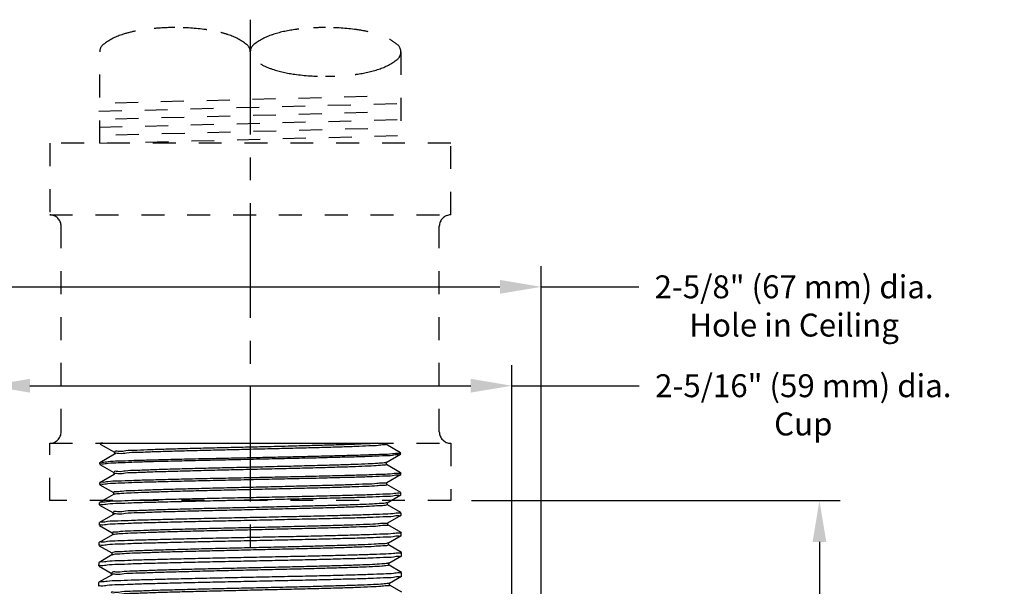
# Model space of a CAD drawing. Extents: x 2.41 to 8.86, y 1.83 to 7.68.
# Drawn here: x 4.56 to 8.86, y 5.21 to 7.68 of the extents above; entities that cross this region are included whole.
import ezdxf

# ---------------------------------------------------------------- set-up
doc = ezdxf.new("R2010")
doc.units = 0
doc.header["$LTSCALE"] = 0.4
doc.header["$MEASUREMENT"] = 0
doc.linetypes.add('CENTER', pattern=[2, 1.25, -0.25, 0.25, -0.25])
doc.linetypes.add('HIDDEN', pattern=[0.375, 0.25, -0.125])
doc.layers.get('0').update_dxf_attribs({"linetype": 'CONTINUOUS'})
doc.layers.get('DEFPOINTS').update_dxf_attribs({"linetype": 'CONTINUOUS'})
doc.layers.add('CLINE', color=4, linetype='CENTER')
doc.layers.add('DIM', color=2, linetype='CONTINUOUS')
doc.styles.get("Standard").update_dxf_attribs({"font": 'arial.ttf', "height": 0.1})
doc.dimstyles.get("Standard").update_dxf_attribs({"dimtxt": 0.18, "dimasz": 0.18, "dimexe": 0.18, "dimexo": 0.0625, "dimgap": 0.09, "dimtad": 0, "dimtih": 1, "dimtoh": 1, "dimdec": 4, "dimzin": 0, "dimdsep": 46, "dimtxsty": 'Standard', "dimcen": 0.09, "dimadec": 0, "dimazin": 0, "dimtfac": 1, "dimtdec": 4, "dimtofl": 0, "dimtmove": 0, "dimatfit": 3, "dimfxl": 1, "dimtolj": 1, "dimtzin": 0, "dimarcsym": 0})

# ---------------------------------------------------------------- blocks, each defined once
blk = doc.blocks.new('*D0')
at = {"layer": 'DEFPOINTS', "color": 0, "transparency": 16777216}
for p in [(6.8356, 6.5204), (4.2966, 4.3706), (6.8356, 4.0256)]:
    blk.add_point(p, dxfattribs=at)
at = {"layer": 'DIM', "color": 0, "lineweight": -2, "transparency": 16777216}
for p, q in [((4.2966, 4.4606), (4.2966, 6.6104)), ((6.8356, 4.1156), (6.8356, 6.6104)), ((4.4766, 6.5204), (6.6556, 6.5204)), ((6.8356, 6.5204), (7.2617, 6.5204))]:
    blk.add_line(p, q, dxfattribs=at)
at = {"layer": 'DIM', "color": 0, "transparency": 16777216}
for points in [[(4.4766, 6.5504), (4.4766, 6.4904), (4.2966, 6.5204)], [(6.6556, 6.5504), (6.6556, 6.4904), (6.8356, 6.5204)]]:
    blk.add_solid(points, dxfattribs=at)
at = {"layer": 'DIM', "color": 0, "transparency": 16777216, "insert": (7.939, 6.5204), "char_height": 0.1, "attachment_point": 5}
blk.add_mtext('\\A1;\\P2-5/8" (67 mm) dia.\\PHole in Ceiling', dxfattribs=at)
blk = doc.blocks.new('*D1')
at = {"layer": 'DEFPOINTS', "color": 0, "transparency": 16777216}
for p in [(4.4243, 6.0893), (4.4243, 4.9398), (6.7078, 4.9398)]:
    blk.add_point(p, dxfattribs=at)
at = {"layer": 'DIM', "color": 0, "lineweight": -2, "transparency": 16777216}
for p, q in [((4.4243, 5.0298), (4.4243, 6.1793)), ((6.7078, 5.0298), (6.7078, 6.1793)), ((4.6043, 6.0893), (6.5278, 6.0893)), ((6.7078, 6.0893), (7.2631, 6.0893))]:
    blk.add_line(p, q, dxfattribs=at)
at = {"layer": 'DIM', "color": 0, "transparency": 16777216}
for points in [[(4.6043, 6.1193), (4.6043, 6.0593), (4.4243, 6.0893)], [(6.5278, 6.1193), (6.5278, 6.0593), (6.7078, 6.0893)]]:
    blk.add_solid(points, dxfattribs=at)
at = {"layer": 'DIM', "color": 0, "transparency": 16777216, "insert": (7.9792, 6.0893), "char_height": 0.1, "attachment_point": 5}
blk.add_mtext('\\A1;\\P2-5/16" (59 mm) dia.\\PCup', dxfattribs=at)
blk = doc.blocks.new('*D3')
at = {"layer": 'DEFPOINTS', "color": 0, "transparency": 16777216}
for p in [(6.4411, 5.5884), (7.8283, 3.7136), (8.0495, 3.7136)]:
    blk.add_point(p, dxfattribs=at)
at = {"layer": 'DIM', "color": 0, "lineweight": -2, "transparency": 16777216}
for p, q in [((6.5311, 5.5884), (8.1395, 5.5884)), ((8.0495, 5.4084), (8.0495, 5.0886)), ((8.0495, 3.8936), (8.0495, 4.2724)), ((7.9183, 3.7136), (8.1395, 3.7136))]:
    blk.add_line(p, q, dxfattribs=at)
at = {"layer": 'DIM', "color": 0, "transparency": 16777216}
for points in [[(8.0195, 5.4084), (8.0795, 5.4084), (8.0495, 5.5884)], [(8.0195, 3.8936), (8.0795, 3.8936), (8.0495, 3.7136)]]:
    blk.add_solid(points, dxfattribs=at)
at = {"layer": 'DIM', "color": 0, "transparency": 16777216, "insert": (8.0495, 4.6805), "char_height": 0.1, "attachment_point": 5}
blk.add_mtext('\\A1;1-15/16" (49 mm) max.\\P1-7/16" (37 mm) min. \\PFace of Fitting to\\PFace of Ceiling Dimension', dxfattribs=at)
blk = doc.blocks.new('new block')
at = {"color": 7, "linetype": 'Continuous'}
for p, q in [((2.8373, 13.7769), (5.3946, 13.7769)), ((2.8373, 13.7714), (2.8373, 13.7769)), ((2.8373, 13.7714), (2.8382, 13.7703)), ((2.8382, 13.7703), (2.9659, 13.6965)), ((5.3946, 13.767), (5.3946, 13.7769)), ((5.5256, 13.6919), (5.3949, 13.7674)), ((2.9671, 13.6781), (2.8367, 13.6028)), ((2.9661, 13.697), (2.9661, 13.6781)), ((5.3983, 13.6058), (5.5257, 13.6794)), ((5.5257, 13.6794), (5.5266, 13.6805)), ((5.5266, 13.6805), (5.5265, 13.6908)), ((2.8357, 13.5896), (2.8358, 13.6017)), ((2.8367, 13.6028), (2.8358, 13.6017)), ((2.8366, 13.5885), (2.9611, 13.5165)), ((5.3993, 13.587), (5.3993, 13.6058)), ((5.5272, 13.5137), (5.3996, 13.5874)), ((2.9624, 13.4981), (2.8351, 13.4246)), ((2.9614, 13.517), (2.9614, 13.4981)), ((5.403, 13.4258), (5.5273, 13.4976)), ((5.5273, 13.4976), (5.5282, 13.4987)), ((5.5282, 13.4987), (5.5281, 13.5127)), ((2.8341, 13.4078), (2.8342, 13.4236)), ((2.8351, 13.4246), (2.8342, 13.4236)), ((2.835, 13.4067), (2.9564, 13.3365)), ((5.404, 13.407), (5.404, 13.4258)), ((5.5287, 13.3355), (5.4043, 13.4074)), ((2.9577, 13.3181), (2.8336, 13.2464)), ((2.9567, 13.337), (2.9567, 13.3181)), ((5.4077, 13.2458), (5.5288, 13.3158)), ((5.5288, 13.3158), (5.5298, 13.3169)), ((5.5298, 13.3169), (5.5296, 13.3345)), ((2.8325, 13.226), (2.8327, 13.2454)), ((2.8336, 13.2464), (2.8327, 13.2454)), ((2.8334, 13.2249), (2.9517, 13.1565)), ((5.4087, 13.227), (5.4087, 13.2458)), ((5.5303, 13.1573), (5.409, 13.2274)), ((2.953, 13.1381), (2.832, 13.0682)), ((2.952, 13.157), (2.952, 13.1381)), ((5.4125, 13.0658), (5.5304, 13.134)), ((5.5304, 13.134), (5.5314, 13.1351)), ((5.5314, 13.1351), (5.5312, 13.1563)), ((2.8309, 13.0442), (2.8311, 13.0672)), ((2.832, 13.0682), (2.8311, 13.0672)), ((2.8318, 13.0431), (2.947, 12.9765)), ((5.4135, 13.047), (5.4135, 13.0658)), ((5.5318, 12.9792), (5.4137, 13.0474)), ((2.9482, 12.9581), (2.8305, 12.8901)), ((2.9473, 12.977), (2.9473, 12.9581)), ((5.4172, 12.8858), (5.532, 12.9522)), ((5.532, 12.9522), (5.5329, 12.9533)), ((5.5329, 12.9533), (5.5327, 12.9781)), ((2.8293, 12.8623), (2.8296, 12.889)), ((2.8305, 12.8901), (2.8296, 12.889)), ((5.4182, 12.867), (5.4182, 12.8858)), ((5.5334, 12.801), (5.4184, 12.8674)), ((2.9435, 12.7781), (2.8289, 12.7119)), ((2.8303, 12.8613), (2.9423, 12.7965)), ((2.9425, 12.797), (2.9425, 12.7781)), ((5.5345, 12.7714), (5.5343, 12.8)), ((2.8277, 12.6805), (2.828, 12.7109)), ((2.8289, 12.7119), (2.828, 12.7109)), ((5.4219, 12.7058), (5.5336, 12.7704)), ((5.4229, 12.687), (5.4229, 12.7058)), ((5.5336, 12.7704), (5.5345, 12.7714)), ((2.8287, 12.6795), (2.9376, 12.6165)), ((2.9378, 12.617), (2.9378, 12.5981)), ((5.5349, 12.6228), (5.4231, 12.6874)), ((5.5361, 12.5896), (5.5358, 12.6218)), ((2.8262, 12.4987), (2.8265, 12.5327)), ((2.8273, 12.5337), (2.8265, 12.5327)), ((2.9388, 12.5981), (2.8273, 12.5337)), ((5.4266, 12.5258), (5.5352, 12.5886)), ((5.4276, 12.507), (5.4276, 12.5258)), ((5.5352, 12.5886), (5.5361, 12.5896)), ((5.5365, 12.4446), (5.4278, 12.5074))]:
    blk.add_line(p, q, dxfattribs=at)
for points, start_tangent, end_tangent in [([(2.8615, 13.7769), (2.8376, 13.7721), (2.8378, 13.7718)], (-0.993573, -0.113195), (0.633126, -0.774049)), ([(5.32, 13.7769), (5.2328, 13.772), (5.1153, 13.7671), (4.9709, 13.7623), (4.8038, 13.7574), (4.6188, 13.7525), (4.4211, 13.7477), (4.2165, 13.7428), (4.0108, 13.7379), (3.81, 13.7331), (3.6199, 13.7282), (3.4459, 13.7234), (3.293, 13.7185), (3.1656, 13.7136), (3.0675, 13.7088), (3.0014, 13.7039), (2.9692, 13.699), (2.9695, 13.6983)], (-0.99767, -0.068218), (0.364444, -0.931225)), ([(5.3946, 13.767), (5.3782, 13.7622), (5.3272, 13.7574), (5.2431, 13.7525), (5.1284, 13.7476), (4.9863, 13.7428), (4.8209, 13.7379), (4.637, 13.733), (4.4399, 13.7281), (4.2354, 13.7233), (4.0292, 13.7184), (3.8274, 13.7135), (3.6358, 13.7086), (3.4598, 13.7038), (3.3047, 13.6989), (3.1749, 13.694), (3.0741, 13.6891), (3.0053, 13.6843), (2.9705, 13.6794)], (-0.372471, -0.928044), (-0.173752, -0.984789)), ([(5.5084, 13.6862), (5.4535, 13.6814), (5.3635, 13.6767), (5.2424, 13.6721), (5.0921, 13.6674), (4.9166, 13.6627), (4.7229, 13.658), (4.5148, 13.6534), (4.2944, 13.6487), (4.0694, 13.6439), (3.8489, 13.6392), (3.6406, 13.6346), (3.4468, 13.6299), (3.2722, 13.6252), (3.122, 13.6206), (3.0004, 13.6159), (2.9096, 13.6112), (2.8542, 13.6064), (2.8359, 13.603)], (-0.99836, 0.057252), (-0.248241, -0.968698)), ([(2.8541, 13.5944), (2.9096, 13.5992), (3.0004, 13.604), (3.122, 13.6088), (3.2722, 13.6136), (3.4465, 13.6183), (3.6405, 13.623), (3.849, 13.6278), (4.0695, 13.6326), (4.2945, 13.6375), (4.515, 13.6423), (4.7231, 13.647), (4.9172, 13.6518), (5.0931, 13.6566), (5.2433, 13.6613), (5.3642, 13.6661), (5.454, 13.6709), (5.5086, 13.6757), (5.5264, 13.6792)], (0.998469, -0.055305), (0.253475, 0.967342)), ([(2.9705, 13.6794), (2.9703, 13.678)], (-0.173752, -0.984789), (-0.053686, -0.998558)), ([(5.5247, 13.6873), (5.5084, 13.6862)], (-0.82431, -0.566139), (-0.99836, 0.057252)), ([(5.5264, 13.6897), (5.5247, 13.6873)], (-0.217508, -0.976059), (-0.82431, -0.566139)), ([(5.5265, 13.6907), (5.5264, 13.6897)], (-0.019266, -0.999814), (-0.217508, -0.976059)), ([(5.5265, 13.6908), (5.5265, 13.6907)], (0.008726, -0.999962), (-0.019266, -0.999814)), ([(2.8357, 13.5896), (2.8362, 13.5918)], (0.008727, 0.999962), (0.505001, 0.863119)), ([(2.8362, 13.5918), (2.8541, 13.5944)], (0.505001, 0.863119), (0.998469, -0.055305)), ([(5.3957, 13.6044), (5.3789, 13.6017), (5.3241, 13.5969), (5.2365, 13.592), (5.1184, 13.5871), (4.9734, 13.5823), (4.8055, 13.5774), (4.6197, 13.5725), (4.4212, 13.5677), (4.2158, 13.5628), (4.0093, 13.5579), (3.8078, 13.5531), (3.617, 13.5482), (3.4423, 13.5433), (3.289, 13.5385), (3.1612, 13.5336), (3.0628, 13.5287), (2.9966, 13.5239), (2.9645, 13.519), (2.9647, 13.5183)], (-0.966012, -0.258495), (0.379553, -0.92517)), ([(5.3992, 13.5869), (5.3993, 13.5868), (5.3804, 13.5819), (5.3269, 13.577), (5.2404, 13.5722), (5.1232, 13.5673), (4.9788, 13.5624), (4.8114, 13.5575), (4.6257, 13.5527), (4.4272, 13.5478), (4.2215, 13.5429), (4.0147, 13.5381), (3.8126, 13.5332), (3.6211, 13.5283), (3.4458, 13.5234), (3.2917, 13.5186), (3.1632, 13.5137), (3.0641, 13.5088), (2.9973, 13.5039), (2.9646, 13.4991)], (0.426688, -0.904399), (0.243977, -0.969781)), ([(5.3985, 13.6055), (5.3957, 13.6044)], (-0.859617, -0.510939), (-0.966012, -0.258495)), ([(5.51, 13.508), (5.4554, 13.5033), (5.3655, 13.4986), (5.2445, 13.4939), (5.094, 13.4892), (4.918, 13.4845), (4.7237, 13.4799), (4.5153, 13.4752), (4.2947, 13.4705), (4.0693, 13.4657), (3.8486, 13.461), (3.6399, 13.4564), (3.4457, 13.4517), (3.2712, 13.4471), (3.1209, 13.4424), (2.9991, 13.4377), (2.9082, 13.433), (2.8526, 13.4283), (2.8344, 13.4248)], (-0.998374, 0.057006), (-0.247435, -0.968904)), ([(2.8525, 13.4126), (2.9081, 13.4174), (2.999, 13.4222), (3.1208, 13.427), (3.2711, 13.4317), (3.4455, 13.4365), (3.6399, 13.4412), (3.8486, 13.446), (4.0693, 13.4508), (4.2947, 13.4557), (4.5154, 13.4605), (4.7237, 13.4652), (4.9182, 13.47), (5.0943, 13.4748), (5.2447, 13.4795), (5.3657, 13.4843), (5.4556, 13.4891), (5.5101, 13.4939), (5.528, 13.4974)], (0.998455, -0.055565), (0.252908, 0.96749)), ([(2.9646, 13.4991), (2.9647, 13.4988)], (0.243977, -0.969781), (0.277384, -0.960759)), ([(5.527, 13.5097), (5.51, 13.508)], (-0.695516, -0.718511), (-0.998374, 0.057006)), ([(5.5281, 13.5125), (5.527, 13.5097)], (-0.019347, -0.999813), (-0.695516, -0.718511)), ([(5.5281, 13.5127), (5.5281, 13.5125)], (0.008726, -0.999962), (-0.019347, -0.999813)), ([(2.8341, 13.4079), (2.8366, 13.4117)], (0.039168, 0.999233), (0.890486, 0.45501)), ([(2.8341, 13.4078), (2.8341, 13.4079)], (0.008726, 0.999962), (0.039169, 0.999233)), ([(2.8366, 13.4117), (2.8525, 13.4126)], (0.890486, 0.45501), (0.998455, -0.055565)), ([(5.4017, 13.4269), (5.403, 13.4258), (5.3761, 13.4208), (5.314, 13.4159), (5.2184, 13.411), (5.0921, 13.406), (4.9388, 13.4011), (4.7631, 13.3962), (4.5703, 13.3913), (4.3658, 13.3863), (4.1559, 13.3814), (3.9467, 13.3765), (3.7444, 13.3715), (3.555, 13.3666), (3.384, 13.3617), (3.2366, 13.3567), (3.1171, 13.3518), (3.029, 13.3469), (2.975, 13.3419), (2.9567, 13.337)], (0.826867, -0.562398), (0.107904, -0.994161)), ([(5.4029, 13.4059), (5.403, 13.4058), (5.3761, 13.4008), (5.314, 13.3959), (5.2184, 13.391), (5.0921, 13.386), (4.9388, 13.3811), (4.7631, 13.3762), (4.5703, 13.3713), (4.3658, 13.3663), (4.1559, 13.3614), (3.9467, 13.3565), (3.7444, 13.3515), (3.555, 13.3466), (3.384, 13.3417), (3.2366, 13.3367), (3.1171, 13.3318), (3.029, 13.3269), (2.975, 13.3219), (2.9606, 13.3191)], (0.675385, -0.737465), (-0.961724, -0.274019)), ([(5.4017, 13.4269), (5.403, 13.4258)], (0.826867, -0.562398), (0.632342, -0.774689)), ([(5.5268, 13.3304), (5.5116, 13.3298), (5.4569, 13.3251), (5.367, 13.3204), (5.2458, 13.3157), (5.0952, 13.3111), (4.919, 13.3063), (4.7243, 13.3017), (4.5157, 13.297), (4.2948, 13.2923), (4.0692, 13.2876), (3.8482, 13.2829), (3.6393, 13.2782), (3.4448, 13.2735), (3.2701, 13.2689), (3.1197, 13.2642), (2.9977, 13.2596), (2.9067, 13.2548), (2.8511, 13.2501), (2.8328, 13.2466)], (-0.923086, -0.384594), (-0.246742, -0.969081)), ([(2.8364, 13.2305), (2.851, 13.2307), (2.9066, 13.2356), (2.9976, 13.2404), (3.1195, 13.2452), (3.2699, 13.2499), (3.4444, 13.2547), (3.6392, 13.2594), (3.8482, 13.2642), (4.0692, 13.269), (4.2949, 13.2738), (4.5158, 13.2787), (4.7244, 13.2834), (4.9196, 13.2882), (5.0962, 13.293), (5.2468, 13.2978), (5.3678, 13.3025), (5.4574, 13.3073), (5.5118, 13.3121), (5.5296, 13.3156)], (0.960975, 0.276634), (0.253099, 0.96744)), ([(2.9606, 13.3191), (2.9577, 13.3181)], (-0.961724, -0.274019), (-0.886691, -0.462362)), ([(5.5296, 13.3343), (5.5268, 13.3304)], (-0.019287, -0.999814), (-0.923086, -0.384594)), ([(5.5296, 13.3345), (5.5296, 13.3343)], (0.008727, -0.999962), (-0.019287, -0.999814)), ([(2.8325, 13.2261), (2.8364, 13.2305)], (0.039076, 0.999236), (0.960975, 0.276634)), ([(2.8325, 13.226), (2.8325, 13.2261)], (0.008726, 0.999962), (0.039076, 0.999236)), ([(5.4034, 13.2455), (5.3987, 13.2433), (5.3539, 13.2384), (5.2745, 13.2334), (5.1627, 13.2285), (5.0219, 13.2236), (4.8562, 13.2187), (4.6706, 13.2137), (4.4704, 13.2088), (4.2617, 13.2039), (4.0505, 13.1989), (3.8432, 13.194), (3.6458, 13.1891), (3.4643, 13.1841), (3.3039, 13.1792), (3.1694, 13.1743), (3.0648, 13.1693), (2.9932, 13.1644), (2.9567, 13.1595), (2.9563, 13.1568)], (-0.888305, -0.459253), (-0.043536, -0.999052)), ([(5.4074, 13.2281), (5.3987, 13.2233), (5.3539, 13.2184), (5.2745, 13.2134), (5.1627, 13.2085), (5.0219, 13.2036), (4.8562, 13.1987), (4.6706, 13.1937), (4.4704, 13.1888), (4.2617, 13.1839), (4.0505, 13.1789), (3.8432, 13.174), (3.6458, 13.1691), (3.4643, 13.1641), (3.3039, 13.1592), (3.1694, 13.1543), (3.0648, 13.1493), (2.9932, 13.1444), (2.9567, 13.1395)], (-0.667473, -0.744634), (-0.242325, -0.970195)), ([(5.4066, 13.2474), (5.4034, 13.2455)], (-0.796142, -0.605109), (-0.888305, -0.459253)), ([(5.527, 13.1518), (5.5131, 13.1517), (5.4587, 13.147), (5.369, 13.1423), (5.2479, 13.1376), (5.0972, 13.1329), (4.9204, 13.1282), (4.7249, 13.1235), (4.5161, 13.1189), (4.295, 13.1141), (4.0691, 13.1094), (3.8479, 13.1047), (3.6386, 13.1), (3.4436, 13.0954), (3.2689, 13.0907), (3.1184, 13.0861), (2.9964, 13.0814), (2.9053, 13.0767), (2.8496, 13.0719), (2.8313, 13.0684)], (-0.970233, -0.242174), (-0.246038, -0.96926)), ([(2.8361, 13.049), (2.8494, 13.0489), (2.9051, 13.0538), (2.9962, 13.0586), (3.1182, 13.0634), (3.2686, 13.0681), (3.4432, 13.0729), (3.6385, 13.0776), (3.8478, 13.0824), (4.069, 13.0872), (4.2949, 13.092), (4.5161, 13.0969), (4.7249, 13.1016), (4.921, 13.1064), (5.0981, 13.1112), (5.2489, 13.116), (5.3697, 13.1207), (5.4591, 13.1255), (5.5134, 13.1303), (5.5312, 13.1338)], (0.983832, 0.179093), (0.252839, 0.967508)), ([(2.9567, 13.1395), (2.9564, 13.1378)], (-0.242325, -0.970195), (-0.110241, -0.993905)), ([(5.5312, 13.1561), (5.527, 13.1518)], (-0.019309, -0.999814), (-0.970233, -0.242174)), ([(5.5312, 13.1563), (5.5312, 13.1561)], (0.008727, -0.999962), (-0.019309, -0.999814)), ([(2.8309, 13.0443), (2.8361, 13.049)], (0.038995, 0.999239), (0.983832, 0.179093)), ([(2.8309, 13.0442), (2.8309, 13.0443)], (0.008726, 0.999962), (0.038995, 0.999239)), ([(5.4111, 13.0669), (5.4124, 13.0658), (5.3854, 13.0608), (5.3229, 13.0559), (5.2266, 13.051), (5.0993, 13.0461), (4.9449, 13.0411), (4.768, 13.0362), (4.5736, 13.0313), (4.3676, 13.0263), (4.1561, 13.0214), (3.9453, 13.0165), (3.7414, 13.0115), (3.5505, 13.0066), (3.3782, 13.0017), (3.2296, 12.9967), (3.1091, 12.9918), (3.0203, 12.9869), (2.9658, 12.9819), (2.9473, 12.977)], (0.830142, -0.557552), (0.13452, -0.990911)), ([(5.4123, 13.0459), (5.4124, 13.0458), (5.3854, 13.0408), (5.3229, 13.0359), (5.2266, 13.031), (5.0993, 13.0261), (4.9449, 13.0211), (4.768, 13.0162), (4.5736, 13.0113), (4.3676, 13.0063), (4.1561, 13.0014), (3.9453, 12.9965), (3.7414, 12.9915), (3.5505, 12.9866), (3.3782, 12.9817), (3.2296, 12.9767), (3.1091, 12.9718), (3.0203, 12.9669), (2.9658, 12.9619), (2.9511, 12.9591)], (0.677957, -0.735102), (-0.962002, -0.273042)), ([(5.4111, 13.0669), (5.4124, 13.0658)], (0.830142, -0.557552), (0.636323, -0.771423)), ([(5.5274, 12.9734), (5.5147, 12.9735), (5.4604, 12.9688), (5.3709, 12.9641), (5.2499, 12.9594), (5.099, 12.9547), (4.9218, 12.95), (4.7255, 12.9453), (4.5164, 12.9407), (4.295, 12.936), (4.0689, 12.9312), (3.8474, 12.9265), (3.6379, 12.9218), (3.4424, 12.9172), (3.2677, 12.9125), (3.1172, 12.9079), (2.995, 12.9032), (2.9038, 12.8985), (2.848, 12.8937), (2.8297, 12.8903)], (-0.987213, -0.159407), (-0.245417, -0.969418)), ([(2.9511, 12.9591), (2.9483, 12.9581)], (-0.962002, -0.273042), (-0.886554, -0.462626)), ([(5.5327, 12.978), (5.5274, 12.9734)], (-0.019282, -0.999814), (-0.987213, -0.159407)), ([(5.5327, 12.9781), (5.5327, 12.978)], (0.008726, -0.999962), (-0.019282, -0.999814)), ([(2.8293, 12.8625), (2.8478, 12.8671), (2.9036, 12.872), (2.9948, 12.8768), (3.117, 12.8816), (3.2675, 12.8863), (3.4423, 12.8911), (3.6378, 12.8958), (3.8474, 12.9006), (4.0689, 12.9054), (4.295, 12.9102), (4.5164, 12.915), (4.7256, 12.9198), (4.922, 12.9246), (5.0993, 12.9294), (5.2503, 12.9342), (5.3712, 12.9389), (5.4607, 12.9437), (5.5149, 12.9485), (5.5328, 12.952)], (0.038909, 0.999243), (0.252107, 0.967699)), ([(5.4095, 12.8836), (5.3668, 12.8787), (5.2896, 12.8738), (5.1802, 12.8689), (5.0418, 12.864), (4.8783, 12.8591), (4.6946, 12.8542), (4.4959, 12.8493), (4.2881, 12.8445), (4.0771, 12.8396), (3.8691, 12.8347), (3.6701, 12.8298), (3.486, 12.8249), (3.322, 12.82), (3.183, 12.8151), (3.0729, 12.8102), (2.9951, 12.8053), (2.9517, 12.8005), (2.9441, 12.7957)], (-0.888302, -0.459259), (-0.643346, -0.765576)), ([(5.4164, 12.8684), (5.4095, 12.8636), (5.3668, 12.8587), (5.2896, 12.8538), (5.1802, 12.8489), (5.0418, 12.844), (4.8783, 12.8391), (4.6946, 12.8342), (4.4959, 12.8293), (4.2881, 12.8245), (4.0771, 12.8196), (3.8691, 12.8147), (3.6701, 12.8098), (3.486, 12.8049), (3.322, 12.8), (3.183, 12.7951), (3.0729, 12.7902), (2.9951, 12.7853), (2.9517, 12.7805), (2.948, 12.7786)], (-0.625099, -0.780545), (-0.86575, -0.500477)), ([(5.4156, 12.8875), (5.4095, 12.8836)], (-0.742297, -0.670071), (-0.888302, -0.459259)), ([(5.5343, 12.7998), (5.5162, 12.7953), (5.4619, 12.7906), (5.3724, 12.7859), (5.2513, 12.7813), (5.1002, 12.7766), (4.9228, 12.7718), (4.7261, 12.7672), (4.5168, 12.7625), (4.2951, 12.7578), (4.0688, 12.753), (3.847, 12.7483), (3.6373, 12.7437), (3.4415, 12.739), (3.2666, 12.7344), (3.1159, 12.7297), (2.9936, 12.725), (2.9023, 12.7203), (2.8465, 12.7156), (2.8282, 12.7121)], (-0.019204, -0.999816), (-0.244763, -0.969583)), ([(2.8293, 12.8623), (2.8293, 12.8625)], (0.008727, 0.999962), (0.038909, 0.999243)), ([(2.948, 12.7786), (2.9449, 12.7765)], (-0.86575, -0.500477), (-0.764404, -0.644738)), ([(5.5343, 12.8), (5.5343, 12.7998)], (0.008726, -0.999962), (-0.019204, -0.999816)), ([(2.8277, 12.6807), (2.8462, 12.6853), (2.902, 12.6902), (2.9933, 12.695), (3.1156, 12.6998), (3.266, 12.7045), (3.4411, 12.7092), (3.6371, 12.714), (3.8469, 12.7188), (4.0686, 12.7236), (4.2949, 12.7284), (4.5166, 12.7332), (4.7262, 12.738), (4.9235, 12.7428), (5.1012, 12.7476), (5.2523, 12.7524), (5.3731, 12.7572), (5.4624, 12.762), (5.5165, 12.7667), (5.5344, 12.7702)], (0.03884, 0.999245), (0.251372, 0.967891)), ([(5.4184, 12.7053), (5.4089, 12.7027), (5.3595, 12.6978), (5.2759, 12.6929), (5.1605, 12.688), (5.0166, 12.6831), (4.8484, 12.6782), (4.6607, 12.6733), (4.4592, 12.6684), (4.2495, 12.6636), (4.0378, 12.6587), (3.8302, 12.6538), (3.6328, 12.6489), (3.4513, 12.644), (3.291, 12.6391), (3.1565, 12.6342), (3.0518, 12.6293), (2.9799, 12.6244), (2.9429, 12.6196), (2.942, 12.6163)], (-0.943767, -0.330611), (-0.150158, -0.988662)), ([(5.4215, 12.7066), (5.4184, 12.7053)], (-0.873949, -0.486018), (-0.943767, -0.330611)), ([(5.5358, 12.6216), (5.5178, 12.6171), (5.4636, 12.6125), (5.3743, 12.6078), (5.2533, 12.6031), (5.1021, 12.5984), (4.9242, 12.5937), (4.7267, 12.589), (4.5169, 12.5843), (4.295, 12.5796), (4.0685, 12.5749), (3.8466, 12.5701), (3.6366, 12.5655), (3.4404, 12.5608), (3.2651, 12.5562), (3.1146, 12.5515), (2.9922, 12.5469), (2.9008, 12.5421), (2.845, 12.5374), (2.8266, 12.5339)], (-0.019125, -0.999817), (-0.24424, -0.969715)), ([(2.8277, 12.6805), (2.8277, 12.6807)], (0.008726, 0.999962), (0.038841, 0.999245)), ([(5.4225, 12.6874), (5.4089, 12.6827), (5.3595, 12.6778), (5.2759, 12.6729), (5.1605, 12.668), (5.0166, 12.6631), (4.8484, 12.6582), (4.6607, 12.6533), (4.4592, 12.6484), (4.2495, 12.6436), (4.0378, 12.6387), (3.8302, 12.6338), (3.6328, 12.6289), (3.4513, 12.624), (3.291, 12.6191), (3.1565, 12.6142), (3.0518, 12.6093), (2.9799, 12.6044), (2.9429, 12.5996)], (-0.673247, -0.739418), (-0.372352, -0.928091)), ([(5.5358, 12.6218), (5.5358, 12.6216)], (0.008727, -0.999962), (-0.019125, -0.999817)), ([(2.8262, 12.4989), (2.8447, 12.5035), (2.9005, 12.5084), (2.9918, 12.5132), (3.1141, 12.5179), (3.2645, 12.5227), (3.44, 12.5274), (3.6364, 12.5322), (3.8463, 12.537), (4.0682, 12.5418), (4.2947, 12.5466), (4.5166, 12.5514), (4.7268, 12.5562), (4.9249, 12.561), (5.1031, 12.5658), (5.2542, 12.5706), (5.375, 12.5754), (5.4641, 12.5802), (5.518, 12.5849), (5.536, 12.5884)], (0.038782, 0.999248), (0.250608, 0.968089)), ([(5.424, 12.5246), (5.4071, 12.5218), (5.3511, 12.5169), (5.261, 12.512), (5.1396, 12.5071), (4.9903, 12.5022), (4.8175, 12.4973), (4.6261, 12.4924), (4.4218, 12.4875), (4.2105, 12.4827), (3.9983, 12.4778), (3.7914, 12.4729), (3.5957, 12.468), (3.4171, 12.4631), (3.2606, 12.4582), (3.1309, 12.4533), (3.0316, 12.4484), (2.9658, 12.4435), (2.9353, 12.4387), (2.9353, 12.4385)], (-0.965547, -0.260229), (0.573328, -0.819326)), ([(2.9429, 12.5996), (2.9422, 12.5974)], (-0.372352, -0.928091), (-0.220556, -0.975374)), ([(5.4268, 12.5256), (5.424, 12.5246)], (-0.868756, -0.495241), (-0.965547, -0.260229)), ([(2.8262, 12.4987), (2.8262, 12.4989)], (0.008727, 0.999962), (0.038782, 0.999248)), ([(5.4274, 12.5068), (5.4275, 12.5067), (5.4071, 12.5018), (5.3511, 12.4969), (5.261, 12.492), (5.1396, 12.4871), (4.9903, 12.4822), (4.8175, 12.4773), (4.6261, 12.4724), (4.4218, 12.4675), (4.2105, 12.4627), (3.9983, 12.4578), (3.7914, 12.4529), (3.5957, 12.448), (3.4171, 12.4431), (3.2606, 12.4382), (3.1309, 12.4333), (3.0316, 12.4284), (2.9658, 12.4235), (2.9353, 12.4187), (2.9355, 12.4184)], (0.573371, -0.819296), (0.601548, -0.798837))]:
    blk.add_spline(points, degree=3, dxfattribs=dict(at, start_tangent=start_tangent, end_tangent=end_tangent))
blk = doc.blocks.new('pipe')
at = {"linetype": 'HIDDEN'}
for p, q in [((4.9091, 6.5042), (4.9091, 6.9024)), ((6.2231, 6.9024), (6.2231, 6.5042)), ((4.9765, 6.681), (6.1485, 6.7111)), ((4.9055, 6.6442), (6.2195, 6.6779)), ((4.9782, 6.611), (6.1503, 6.6411)), ((4.9073, 6.5742), (6.2213, 6.6079)), ((4.9091, 6.5042), (6.2231, 6.538)), ((4.98, 6.5411), (6.1521, 6.5711)), ((4.6911, 6.5042), (4.6911, 6.1922)), ((6.4411, 6.5042), (4.6911, 6.5042)), ((6.4411, 6.1922), (6.4411, 6.5042)), ((4.6911, 6.1922), (4.6912, 6.1922)), ((4.6911, 6.1922), (6.4411, 6.1922)), ((6.441, 6.1922), (6.4411, 6.1922)), ((4.7412, 5.2465), (4.7412, 6.1422)), ((6.391, 5.2465), (6.391, 6.1422)), ((4.6911, 5.1965), (6.4411, 5.1965)), ((4.6911, 5.1965), (4.6922, 5.1965)), ((4.6911, 4.9465), (4.6911, 5.1965)), ((6.4389, 5.1965), (6.4411, 5.1965)), ((6.4411, 5.1965), (6.4411, 4.9465)), ((5.5661, 4.9465), (4.6911, 4.9465)), ((6.4411, 4.9465), (5.5661, 4.9465))]:
    blk.add_line(p, q, dxfattribs=at)
for points in [[(5.377, 6.9991, 0.00217), (5.3722, 6.9998, 0.033331), (5.2376, 7.0088, 0.022575), (5.1462, 7.0046, 0.044969)], [(6.0806, 6.9904, 0.023401), (6.0292, 6.9998, 0.033331), (5.8946, 7.0088, 0.012847), (5.8425, 7.0074, 0.044969)], [(5.0656, 6.9935, 0.027955), (5.0053, 6.9776, 0.087793), (4.9249, 6.935, 0.230849), (4.9091, 6.9024, 0.230849)], [(5.5661, 6.9024, 0.230849), (5.5502, 6.935, 0.087793), (5.4699, 6.9776, 0.015122), (5.4375, 6.987, 0.033331)], [(5.7774, 7.002, 0.004339), (5.7599, 6.9998, 0.044969), (5.6623, 6.9776, 0.087793), (5.5819, 6.935, 0.230849), (5.5661, 6.9024, 0.230849)], [(6.0241, 6.8044, 0.00128), (6.0292, 6.8051, 0.044969), (6.1269, 6.8273, 0.087793), (6.2072, 6.8699, 0.230849), (6.2231, 6.9024, 0.230849), (6.2072, 6.935, 0.038624), (6.1737, 6.9572, 0.044969)], [(5.6102, 6.8507, 0.054842), (5.6623, 6.8273, 0.044969), (5.7599, 6.8051, 0.033331), (5.8946, 6.7961, 0.010024), (5.9352, 6.7969, 0.044969)]]:
    blk.add_lwpolyline(points, format="xyb", dxfattribs=at)
for centre, start, end in [((4.6912, 6.1422), 0, 90), ((6.441, 6.1422), 90, 180), ((4.6912, 5.2465), 270, 0), ((6.441, 5.2465), 180, 270)]:
    blk.add_arc(centre, 0.05, start, end, dxfattribs=at)
at = {"layer": 'CLINE', "linetype": 'CENTER'}
blk.add_line((5.5661, 7.0429), (5.5661, 4.6582), dxfattribs=at)

msp = doc.modelspace()

# ---------------------------------------------------------------- block references
msp.add_blockref('pipe', (0, 0.641937))
at = {"lineweight": 0, "xscale": 0.48759975, "yscale": 0.48759975, "zscale": 0.48759975}
msp.add_blockref('new block', (3.527169, -0.879185), dxfattribs=at)

# ---------------------------------------------------------------- dimensions: what is measured, and where the dimension line sits
at = {"layer": 'DIM'}
for base, p1, p2, text, picture, middle in [((6.835561, 6.520447), (4.296604, 4.370564), (6.835561, 4.025564), '\\P2-5/8" (67 mm) dia.\\PHole in Ceiling', '*D0', (7.938975, 6.520447)), ((4.424333, 6.089279), (6.707833, 4.939809), (4.424333, 4.939809), '\\P2-5/16" (59 mm) dia.\\PCup', '*D1', (7.979234, 6.089279))]:
    dim = msp.add_linear_dim(base=base, p1=p1, p2=p2, text=text, dimstyle='Standard', override={"dimtxt": 0.09, "dimexe": 0.09, "dimexo": 0.09, "dimdec": 5, "dimzin": 4, "dimlunit": 5, "dimpost": '"', "dimtxsty": 'Standard', "dimcen": 0.063, "dimtdec": 5, "dimfrac": 2}, dxfattribs=at)
    dim.commit()
    dim.dimension.update_dxf_attribs({"geometry": picture, "text_midpoint": middle, "dimtype": 160})
dim = msp.add_linear_dim(base=(8.049504, 3.713564), p1=(6.441083, 5.588391), p2=(7.828323, 3.713564), angle=90, text='1-15/16" (49 mm) max.\\P1-7/16" (37 mm) min. \\PFace of Fitting to\\PFace of Ceiling Dimension', dimstyle='Standard', override={"dimtxt": 0.09, "dimexe": 0.09, "dimexo": 0.09, "dimdec": 5, "dimzin": 4, "dimlunit": 5, "dimpost": '"', "dimtxsty": 'Standard', "dimcen": 0.063, "dimtdec": 5, "dimfrac": 2}, dxfattribs=at)
dim.commit()
dim.dimension.update_dxf_attribs({"geometry": '*D3', "text_midpoint": (8.049504, 4.680462), "dimtype": 160})

doc.saveas('drawing.dxf')
